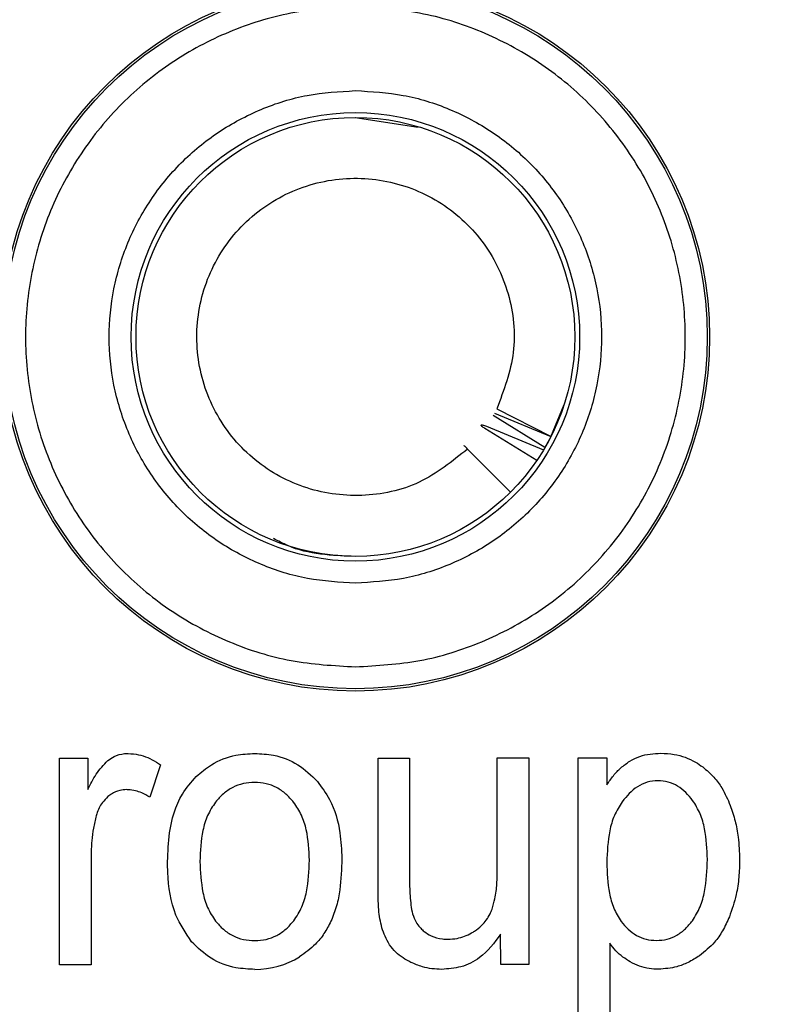
# Model space of a CAD drawing. Units: millimetres. Extents: x 5 to 292, y 5 to 415.
# Drawn here: x 66 to 74, y 175 to 186 of the extents above; entities that cross this region are included whole.
import ezdxf

# ---------------------------------------------------------------- set-up
doc = ezdxf.new("R2010")
doc.units = ezdxf.units.MM

msp = doc.modelspace()

# ---------------------------------------------------------------- linework, layer by layer
at = {"color": 7, "linetype": 'Continuous', "lineweight": 25}
for p, q in [((69.7146, 184.9966), (70.4289, 184.8838)), ((71.9419, 181.3592), (72.0936, 181.7251)), ((71.8747, 181.2362), (71.2845, 181.6003)), ((71.2997, 181.6273), (71.9436, 181.3626)), ((71.3259, 181.677), (71.9374, 181.3657)), ((71.2086, 181.4789), (71.8591, 181.2099)), ((71.7811, 181.0882), (71.1908, 181.4532)), ((71.9419, 181.3592), (71.8747, 181.2362)), ((71.4841, 180.7296), (70.9938, 181.2195)), ((66.3437, 177.6978), (66.6669, 177.6979)), ((66.3447, 175.3434), (66.3437, 177.6978)), ((66.6669, 177.6979), (66.6671, 177.341)), ((69.973, 177.6993), (70.3321, 177.6995)), ((69.9736, 176.2406), (69.973, 177.6993)), ((70.3321, 177.6995), (70.3327, 176.3937)), ((71.3317, 177.6999), (71.6909, 177.7)), ((71.3323, 176.4385), (71.3317, 177.6999)), ((71.6909, 177.7), (71.6919, 175.3457)), ((72.2535, 177.7003), (72.5807, 177.7004)), ((72.2549, 174.4436), (72.2535, 177.7003)), ((72.5807, 177.7004), (72.5809, 177.3945)), ((67.495, 177.6229), (67.3714, 177.2526)), ((66.7033, 176.5762), (66.7038, 175.3436)), ((71.3706, 175.3455), (71.3705, 175.6914)), ((72.6136, 175.5899), (72.614, 174.4438)), ((66.7038, 175.3436), (66.3447, 175.3434)), ((71.6919, 175.3457), (71.3706, 175.3455))]:
    msp.add_line(p, q, dxfattribs=at)
for centre, radius in [((81.7415, 170.4808), 37.1358), ((69.7156, 182.4966), 4.0349), ((69.7156, 182.4966), 4.0084), ((69.7156, 182.4966), 2.5551), ((69.7156, 182.4966), 2.5)]:
    msp.add_circle(centre, radius, dxfattribs=at)
msp.add_arc((68.5677, 176.273), 0.9818, 270.09733, 301.45877, dxfattribs=at)
for points, knots in [([(81.7259, 207.6387), (80.5099, 207.6037), (78.078, 207.5337), (74.4654, 206.976), (70.9228, 206.0925), (67.4845, 204.8592), (64.1834, 203.2966), (61.0515, 201.4175), (58.1188, 199.2406), (55.4136, 196.7866), (52.962, 194.0794), (50.7875, 191.1449), (48.9111, 188.0113), (47.3509, 184.709), (46.1219, 181.2696), (45.2359, 177.7263), (44.7015, 174.1133), (44.5238, 170.4652), (44.7046, 166.8173), (45.242, 163.2047), (46.1309, 159.6622), (47.3628, 156.2238), (48.9258, 152.9228), (50.8048, 149.7909), (52.9817, 146.8582), (55.4356, 144.153), (58.1429, 141.7013), (61.0774, 139.5268), (64.2109, 137.6504), (67.5133, 136.0905), (70.9527, 134.8601), (74.4959, 133.9796), (78.109, 133.4249), (80.541, 133.3569), (81.757, 133.3229)], [0, 0, 0, 0, 0.03125, 0.0625, 0.09375, 0.125, 0.15625, 0.1875, 0.21875, 0.25, 0.28125, 0.3125, 0.34375, 0.375, 0.40625, 0.4375, 0.46875, 0.5, 0.53125, 0.5625, 0.59375, 0.625, 0.65625, 0.6875, 0.71875, 0.75, 0.78125, 0.8125, 0.84375, 0.875, 0.90625, 0.9375, 0.96875, 1, 1, 1, 1]), ([(81.7263, 206.6167), (80.5433, 206.5828), (78.1782, 206.515), (74.665, 205.972), (71.2204, 205.1131), (67.8766, 203.9136), (64.6664, 202.394), (61.6205, 200.5666), (58.7685, 198.4496), (56.1377, 196.0631), (53.7535, 193.4304), (51.6388, 190.5765), (49.814, 187.5292), (48.2967, 184.3177), (47.1015, 180.9729), (46.2399, 177.5271), (45.7202, 174.0134), (45.5474, 170.4657), (45.7232, 166.9181), (46.2459, 163.4049), (47.1103, 159.9597), (48.3083, 156.616), (49.8283, 153.4057), (51.6557, 150.3599), (53.7727, 147.5079), (56.1591, 144.8771), (58.7919, 142.4928), (61.6458, 140.3782), (64.6931, 138.5533), (67.9046, 137.0364), (71.2494, 135.8398), (74.6947, 134.9837), (78.2083, 134.4437), (80.5735, 134.3778), (81.7566, 134.3449)], [0, 0, 0, 0, 0.0312635, 0.0625007, 0.0937498, 0.1250001, 0.15625, 0.1875, 0.21875, 0.25, 0.28125, 0.3125, 0.34375, 0.375, 0.40625, 0.4375, 0.46875, 0.5, 0.53125, 0.5625, 0.59375, 0.625, 0.65625, 0.6875, 0.71875, 0.75, 0.78125, 0.8125, 0.84375, 0.8749999, 0.9062502, 0.9374992, 0.9687352, 1, 1, 1, 1]), ([(69.714, 186.2552), (69.4681, 186.2411), (68.9763, 186.2129), (68.2668, 185.9892), (67.613, 185.6417), (67.0398, 185.1704), (66.5696, 184.5971), (66.2202, 183.9429), (66.0052, 183.2331), (65.9328, 182.495), (66.0058, 181.757), (66.2214, 181.0474), (66.5713, 180.3935), (67.0421, 179.8206), (67.6156, 179.3498), (68.2698, 179.0028), (68.9794, 178.7797), (69.4713, 178.7519), (69.7172, 178.738)], [0, 0, 0, 0, 0.062474, 0.1249691, 0.1874708, 0.2499758, 0.3124821, 0.3749878, 0.4374934, 0.4999992, 0.5625051, 0.6250107, 0.6875165, 0.7500227, 0.8125278, 0.8750298, 0.9375257, 1, 1, 1, 1]), ([(69.7172, 178.738), (69.9631, 178.7521), (70.4549, 178.7803), (71.1644, 179.004), (71.8183, 179.3515), (72.3914, 179.8228), (72.8617, 180.3961), (73.211, 181.0503), (73.426, 181.7601), (73.4984, 182.4982), (73.4254, 183.2362), (73.2098, 183.9458), (72.8599, 184.5997), (72.3892, 185.1726), (71.8156, 185.6434), (71.1615, 185.9904), (70.4518, 186.2135), (69.9599, 186.2413), (69.714, 186.2552)], [0, 0, 0, 0, 0.0624742, 0.1249691, 0.1874708, 0.2499759, 0.3124821, 0.3749878, 0.4374935, 0.4999993, 0.5625051, 0.6250107, 0.6875165, 0.7500227, 0.8125278, 0.8750297, 0.9375256, 1, 1, 1, 1]), ([(69.7168, 179.6916), (69.5333, 179.7019), (69.1663, 179.7226), (68.6368, 179.8891), (68.1486, 180.148), (67.7205, 180.4993), (67.3691, 180.9269), (67.1079, 181.4149), (66.947, 181.9446), (66.8925, 182.4954), (66.9465, 183.0463), (67.107, 183.5761), (67.3678, 184.0644), (67.7188, 184.4922), (68.1466, 184.8439), (68.6346, 185.1032), (69.1639, 185.2701), (69.531, 185.2911), (69.7144, 185.3016)], [0, 0, 0, 0, 0.0624665, 0.1249458, 0.1874391, 0.2499448, 0.3124589, 0.3749731, 0.4374855, 0.4999983, 0.5625112, 0.6250236, 0.6875375, 0.7500516, 0.8125582, 0.8750526, 0.937533, 1, 1, 1, 1]), ([(69.7144, 185.3016), (69.8979, 185.2913), (70.2649, 185.2706), (70.7945, 185.1041), (71.2826, 184.8452), (71.7107, 184.4939), (72.0621, 184.0663), (72.3233, 183.5783), (72.4842, 183.0486), (72.5387, 182.4978), (72.4847, 181.9469), (72.3242, 181.4171), (72.0634, 180.9288), (71.7124, 180.501), (71.2846, 180.1493), (70.7967, 179.89), (70.2673, 179.7231), (69.9003, 179.7021), (69.7168, 179.6916)], [0, 0, 0, 0, 0.0624663, 0.1249456, 0.1874391, 0.2499449, 0.3124589, 0.3749731, 0.4374855, 0.4999984, 0.5625112, 0.6250236, 0.6875377, 0.7500517, 0.8125582, 0.8750528, 0.937533, 1, 1, 1, 1]), ([(70.9938, 181.2195), (70.8177, 181.0778), (70.4655, 180.7946), (69.7868, 180.6509), (69.111, 180.7486), (68.515, 181.09), (68.0851, 181.6241), (67.8792, 182.2785), (67.926, 182.9628), (68.219, 183.583), (68.7179, 184.0537), (69.3541, 184.3102), (70.04, 184.3172), (70.681, 184.0739), (71.1903, 183.613), (71.4925, 183.0007), (71.5662, 182.311), (71.406, 181.8883), (71.3259, 181.677)], [0, 0, 0, 0, 0.06250009, 0.12500002, 0.18750011, 0.25000005, 0.31250011, 0.37500006, 0.43750003, 0.50000006, 0.56250008, 0.6250001, 0.68749996, 0.75000004, 0.81249995, 0.87500001, 0.93750001, 1, 1, 1, 1]), ([(71.1908, 181.4532), (71.184, 181.4575), (71.1706, 181.4663), (71.1566, 181.4777), (71.1482, 181.487), (71.1474, 181.4928), (71.154, 181.4949), (71.1674, 181.4929), (71.1857, 181.4879), (71.2009, 181.4819), (71.2086, 181.4789)], [0, 0, 0, 0, 0.1250278, 0.2493694, 0.3752031, 0.4999135, 0.6213586, 0.7505058, 0.8734036, 1, 1, 1, 1]), ([(70.9938, 181.2195), (70.9881, 181.2252), (70.9767, 181.2366), (70.964, 181.2492), (70.9557, 181.2576), (70.9523, 181.2609), (70.9551, 181.2582), (70.9565, 181.2568)], [0, 0, 0, 0, 0.2005235, 0.4017109, 0.6024279, 0.801214, 1, 1, 1, 1]), ([(69.7167, 179.9966), (69.4489, 180.0058), (69.1191, 180.0171), (68.8359, 180.1717), (68.7826, 180.2008)], [0, 0, 0, 0, 0.81193788, 1, 1, 1, 1]), ([(66.6671, 177.341), (66.6964, 177.4008), (66.756, 177.522), (66.8478, 177.6212), (66.8944, 177.6714)], [0, 0, 0, 0, 0.4929096, 1, 1, 1, 1]), ([(66.8944, 177.6714), (66.9176, 177.6871), (66.975, 177.726), (67.0572, 177.7491), (67.112, 177.7509), (67.1258, 177.7513)], [0, 0, 0, 0, 0.3375327, 0.8341148, 1, 1, 1, 1]), ([(67.1258, 177.7513), (67.166, 177.7483), (67.2792, 177.7397), (67.4023, 177.6826), (67.4792, 177.633), (67.495, 177.6229)], [0, 0, 0, 0, 0.3049107, 0.8578205, 1, 1, 1, 1]), ([(67.9024, 177.4896), (67.9577, 177.5364), (68.0899, 177.6481), (68.3249, 177.7384), (68.4968, 177.7479), (68.5683, 177.7519)], [0, 0, 0, 0, 0.2960867, 0.7068662, 1, 1, 1, 1]), ([(68.5683, 177.7519), (68.6399, 177.7481), (68.8105, 177.7389), (69.0701, 177.6403), (69.2118, 177.5015), (69.2822, 177.4324)], [0, 0, 0, 0, 0.26673258, 0.63542562, 1, 1, 1, 1]), ([(72.5809, 177.3945), (72.6049, 177.4297), (72.6521, 177.4989), (72.7389, 177.5913), (72.8073, 177.6391), (72.8419, 177.6633)], [0, 0, 0, 0, 0.3386861, 0.6651548, 1, 1, 1, 1]), ([(72.8419, 177.6633), (72.8795, 177.683), (72.9523, 177.7214), (73.0736, 177.749), (73.1543, 177.7522), (73.1953, 177.7539)], [0, 0, 0, 0, 0.3436871, 0.6670625, 1, 1, 1, 1]), ([(73.1953, 177.7539), (73.2461, 177.7513), (73.3832, 177.7444), (73.5478, 177.684), (73.6461, 177.6164), (73.6734, 177.5976)], [0, 0, 0, 0, 0.2987375, 0.805474, 1, 1, 1, 1]), ([(73.6734, 177.5976), (73.7173, 177.5605), (73.8001, 177.4903), (73.9079, 177.3417), (73.9575, 177.2273), (73.9868, 177.1597)], [0, 0, 0, 0, 0.31525, 0.5956917, 1, 1, 1, 1]), ([(67.5752, 176.5211), (67.5793, 176.6295), (67.5892, 176.8923), (67.6874, 177.2422), (67.846, 177.4248), (67.9024, 177.4896)], [0, 0, 0, 0, 0.3113908, 0.7555308, 1, 1, 1, 1]), ([(73.1615, 177.4413), (73.1208, 177.4378), (73.039, 177.431), (72.8884, 177.3585), (72.808, 177.2643), (72.7545, 177.2017)], [0, 0, 0, 0, 0.248868, 0.5008727, 1, 1, 1, 1]), ([(73.5581, 177.2171), (73.5333, 177.2479), (73.4836, 177.3094), (73.3894, 177.3821), (73.2803, 177.4328), (73.2012, 177.4384), (73.1615, 177.4413)], [0, 0, 0, 0, 0.25023978, 0.50009552, 0.74929657, 1, 1, 1, 1]), ([(67.108, 177.339), (67.0823, 177.3373), (67.0219, 177.3334), (66.9495, 177.3014), (66.9092, 177.2698), (66.8962, 177.2596)], [0, 0, 0, 0, 0.33406047, 0.78391738, 1, 1, 1, 1]), ([(67.3714, 177.2526), (67.3423, 177.27), (67.2686, 177.3139), (67.1752, 177.3378), (67.1156, 177.3388), (67.108, 177.339)], [0, 0, 0, 0, 0.3620027, 0.9180799, 1, 1, 1, 1]), ([(68.5685, 177.4216), (68.5248, 177.4192), (68.4382, 177.4143), (68.3157, 177.3675), (68.207, 177.2954), (68.1501, 177.2302), (68.1216, 177.1976)], [0, 0, 0, 0, 0.2524309, 0.5000213, 0.7498604, 1, 1, 1, 1]), ([(69.0115, 177.1957), (68.9832, 177.2282), (68.9267, 177.2932), (68.8195, 177.3661), (68.6981, 177.4142), (68.6119, 177.4191), (68.5685, 177.4216)], [0, 0, 0, 0, 0.2501788, 0.500008, 0.7477107, 1, 1, 1, 1]), ([(69.2822, 177.4324), (69.3314, 177.366), (69.46, 177.1923), (69.5471, 176.8825), (69.5565, 176.6525), (69.5605, 176.5552)], [0, 0, 0, 0, 0.2631597, 0.6883049, 1, 1, 1, 1]), ([(66.8962, 177.2596), (66.8738, 177.2378), (66.8172, 177.1825), (66.7804, 177.1018), (66.7649, 177.049), (66.7628, 177.0418)], [0, 0, 0, 0, 0.3608951, 0.9133382, 1, 1, 1, 1]), ([(73.7265, 176.5437), (73.7215, 176.6612), (73.714, 176.8375), (73.6514, 177.0667), (73.5892, 177.167), (73.5581, 177.2171)], [0, 0, 0, 0, 0.4997207, 0.7501211, 1, 1, 1, 1]), ([(68.1216, 177.1976), (68.0889, 177.1479), (68.0234, 177.0484), (67.957, 176.8178), (67.9494, 176.6399), (67.9443, 176.5213)], [0, 0, 0, 0, 0.2498684, 0.5003013, 1, 1, 1, 1]), ([(69.1913, 176.5351), (69.1858, 176.6513), (69.1776, 176.8257), (69.1086, 177.0503), (69.0439, 177.1472), (69.0115, 177.1957)], [0, 0, 0, 0, 0.4996561, 0.7500803, 1, 1, 1, 1]), ([(72.7545, 177.2017), (72.7227, 177.1502), (72.6589, 177.047), (72.5924, 176.8121), (72.5845, 176.6308), (72.5793, 176.5099)], [0, 0, 0, 0, 0.2499174, 0.5003012, 1, 1, 1, 1]), ([(73.9868, 177.1597), (74.0065, 177.1008), (74.0461, 176.983), (74.085, 176.7757), (74.0905, 176.6276), (74.0936, 176.5416)], [0, 0, 0, 0, 0.2954157, 0.5907682, 1, 1, 1, 1]), ([(66.7628, 177.0418), (66.7512, 176.9949), (66.7279, 176.901), (66.7075, 176.745), (66.7048, 176.6364), (66.7033, 176.5762)], [0, 0, 0, 0, 0.3080864, 0.6160972, 1, 1, 1, 1]), ([(69.5605, 176.5552), (69.5568, 176.4355), (69.5512, 176.2543), (69.5061, 176.0133), (69.4602, 175.8975), (69.4371, 175.8391)], [0, 0, 0, 0, 0.4904166, 0.742796, 1, 1, 1, 1]), ([(73.5552, 175.8453), (73.5873, 175.8972), (73.6515, 176.0013), (73.7141, 176.2393), (73.7215, 176.422), (73.7265, 176.5437)], [0, 0, 0, 0, 0.2498434, 0.5002627, 1, 1, 1, 1]), ([(74.0936, 176.5416), (74.0918, 176.4747), (74.0881, 176.3409), (74.0552, 176.1204), (74.0048, 175.9734), (73.9762, 175.8898)], [0, 0, 0, 0, 0.30130314, 0.60272403, 1, 1, 1, 1]), ([(67.8485, 175.6073), (67.7823, 175.7055), (67.6234, 175.9414), (67.5795, 176.2737), (67.5759, 176.4795), (67.5752, 176.5211)], [0, 0, 0, 0, 0.3624174, 0.8711659, 1, 1, 1, 1]), ([(67.9443, 176.5213), (67.9495, 176.4023), (67.9574, 176.2238), (68.0236, 175.9924), (68.089, 175.8924), (68.1216, 175.8424)], [0, 0, 0, 0, 0.4997007, 0.7501324, 1, 1, 1, 1]), ([(69.0135, 175.8461), (69.0465, 175.8969), (69.1125, 175.9985), (69.1785, 176.2335), (69.1862, 176.4145), (69.1913, 176.5351)], [0, 0, 0, 0, 0.2498551, 0.5002925, 1, 1, 1, 1]), ([(71.2726, 175.9773), (71.2846, 176.017), (71.3131, 176.1112), (71.3292, 176.2669), (71.3312, 176.3811), (71.3323, 176.4385)], [0, 0, 0, 0, 0.2661542, 0.6311286, 1, 1, 1, 1]), ([(72.5793, 176.5099), (72.584, 176.3927), (72.591, 176.2168), (72.6506, 175.9872), (72.713, 175.8872), (72.7441, 175.8373)], [0, 0, 0, 0, 0.4997474, 0.7501755, 1, 1, 1, 1]), ([(70.3327, 176.3937), (70.3324, 176.3234), (70.3318, 176.1825), (70.3466, 176.0425), (70.354, 175.9723)], [0, 0, 0, 0, 0.4990778, 1, 1, 1, 1]), ([(69.9941, 175.8678), (69.9895, 175.9018), (69.9787, 175.9805), (69.9746, 176.1051), (69.9739, 176.1954), (69.9736, 176.2406)], [0, 0, 0, 0, 0.2751501, 0.6372584, 1, 1, 1, 1]), ([(70.354, 175.9723), (70.3628, 175.9394), (70.3836, 175.862), (70.4378, 175.7775), (70.4852, 175.7353), (70.4982, 175.7237)], [0, 0, 0, 0, 0.3484899, 0.8216804, 1, 1, 1, 1]), ([(71.0729, 175.7272), (71.1007, 175.7476), (71.1723, 175.8002), (71.2372, 175.8909), (71.2652, 175.9593), (71.2726, 175.9773)], [0, 0, 0, 0, 0.3172858, 0.8196953, 1, 1, 1, 1]), ([(73.9762, 175.8898), (73.952, 175.8363), (73.9059, 175.7343), (73.7978, 175.5778), (73.6965, 175.4956), (73.6367, 175.447)], [0, 0, 0, 0, 0.3113236, 0.5934985, 1, 1, 1, 1]), ([(68.1216, 175.8424), (68.1501, 175.8097), (68.207, 175.7443), (68.3158, 175.6725), (68.4386, 175.6261), (68.5253, 175.6216), (68.5692, 175.6193)], [0, 0, 0, 0, 0.2501159, 0.4999533, 0.7468876, 1, 1, 1, 1]), ([(68.5692, 175.6193), (68.6129, 175.6218), (68.6993, 175.6267), (68.8213, 175.6747), (68.9288, 175.7479), (68.9853, 175.8134), (69.0135, 175.8461)], [0, 0, 0, 0, 0.2523173, 0.4999986, 0.7498266, 1, 1, 1, 1]), ([(69.4371, 175.8391), (69.412, 175.7916), (69.3629, 175.6989), (69.2478, 175.5557), (69.1431, 175.4806), (69.0801, 175.4355)], [0, 0, 0, 0, 0.2949275, 0.5758562, 1, 1, 1, 1]), ([(70.1056, 175.5711), (70.0871, 175.6032), (70.0514, 175.6651), (70.016, 175.7659), (70.0014, 175.8337), (69.9941, 175.8678)], [0, 0, 0, 0, 0.347636, 0.6715486, 1, 1, 1, 1]), ([(72.7441, 175.8373), (72.7694, 175.8068), (72.82, 175.7458), (72.9164, 175.6759), (73.027, 175.6286), (73.1063, 175.6237), (73.1463, 175.6212)], [0, 0, 0, 0, 0.2501931, 0.5000217, 0.7477349, 1, 1, 1, 1]), ([(73.1463, 175.6212), (73.1868, 175.6239), (73.2678, 175.6293), (73.3806, 175.6784), (73.4783, 175.7513), (73.5296, 175.8139), (73.5552, 175.8453)], [0, 0, 0, 0, 0.2504753, 0.4999107, 0.7497724, 1, 1, 1, 1]), ([(70.4982, 175.7237), (70.5237, 175.7059), (70.5866, 175.662), (70.6837, 175.6384), (70.7495, 175.6363), (70.7699, 175.6357)], [0, 0, 0, 0, 0.3191664, 0.7886885, 1, 1, 1, 1]), ([(71.3705, 175.6914), (71.2981, 175.5943), (71.1778, 175.4329), (70.925, 175.3087), (70.7719, 175.2974), (70.6983, 175.292)], [0, 0, 0, 0, 0.43878847, 0.72990738, 1, 1, 1, 1]), ([(70.7699, 175.6357), (70.8046, 175.6375), (70.8981, 175.6424), (71.0006, 175.6818), (71.0617, 175.7201), (71.0729, 175.7272)], [0, 0, 0, 0, 0.3245246, 0.8753218, 1, 1, 1, 1]), ([(68.5693, 175.2912), (68.4975, 175.2948), (68.3247, 175.3036), (68.062, 175.3993), (67.9188, 175.5388), (67.8485, 175.6073)], [0, 0, 0, 0, 0.2660472, 0.6396424, 1, 1, 1, 1]), ([(70.3471, 175.3717), (70.3169, 175.3879), (70.2559, 175.4207), (70.1712, 175.4855), (70.1277, 175.5422), (70.1056, 175.5711)], [0, 0, 0, 0, 0.3249422, 0.6560526, 1, 1, 1, 1]), ([(72.8471, 175.3772), (72.8188, 175.395), (72.7601, 175.4319), (72.6802, 175.5028), (72.6359, 175.5606), (72.6136, 175.5899)], [0, 0, 0, 0, 0.3145642, 0.6531268, 1, 1, 1, 1]), ([(73.6367, 175.447), (73.5937, 175.4202), (73.512, 175.3693), (73.3558, 175.3084), (73.2403, 175.2988), (73.1703, 175.2931)], [0, 0, 0, 0, 0.3054235, 0.5797511, 1, 1, 1, 1]), ([(70.6983, 175.292), (70.6612, 175.2934), (70.5871, 175.2962), (70.4676, 175.3202), (70.3903, 175.3532), (70.3471, 175.3717)], [0, 0, 0, 0, 0.3062878, 0.6126931, 1, 1, 1, 1]), ([(73.1703, 175.2931), (73.1344, 175.2946), (73.0608, 175.2978), (72.9503, 175.3249), (72.8819, 175.3596), (72.8471, 175.3772)], [0, 0, 0, 0, 0.31979359, 0.65405917, 1, 1, 1, 1])]:
    msp.add_open_spline(points, degree=3, knots=knots, dxfattribs=at)

doc.saveas('drawing.dxf')
